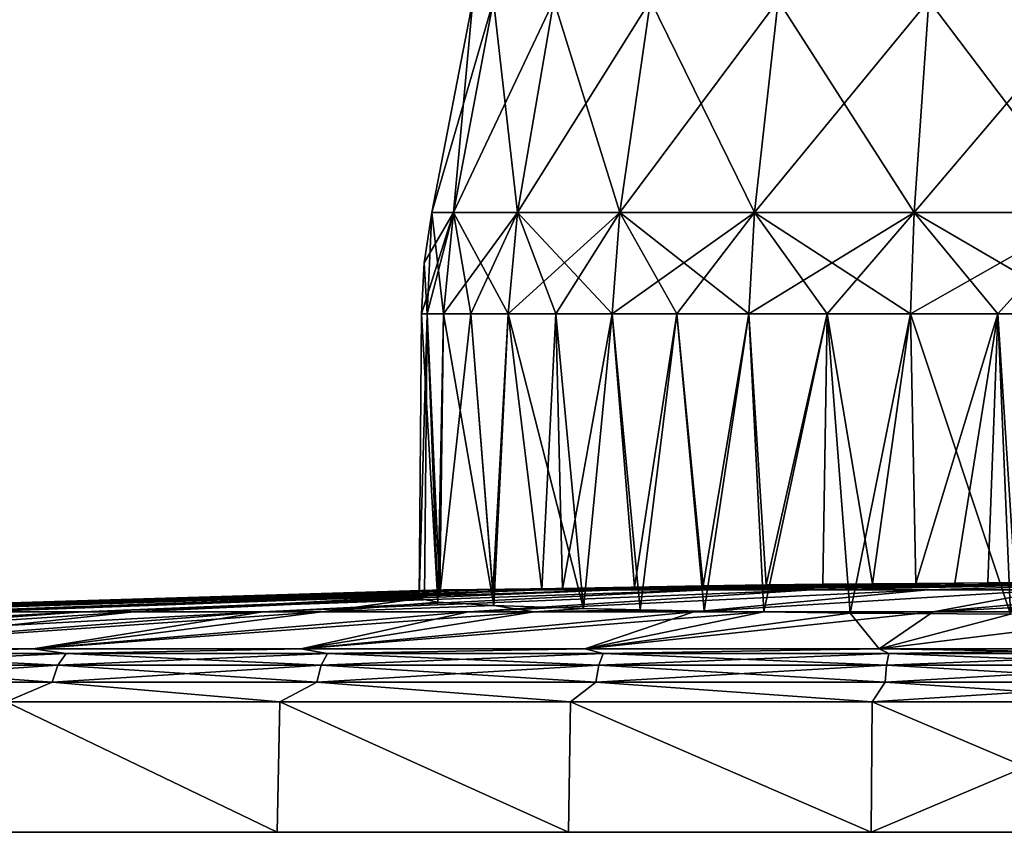
# Model space of a CAD drawing. Units: millimetres. Extents: x -81 to 81, y 28 to 96.
# Drawn here: x -42 to -6, y 28 to 57 of the extents above; entities that cross this region are included whole.
import ezdxf

# ---------------------------------------------------------------- set-up
doc = ezdxf.new("R2010")
doc.units = ezdxf.units.MM
doc.header["$LTSCALE"] = 65.185185
for name, color, linetype in [('1', 7, 'CONTINUOUS'), ('10', 7, 'CONTINUOUS'), ('11', 7, 'CONTINUOUS'), ('13', 7, 'CONTINUOUS'), ('14', 7, 'CONTINUOUS'), ('15', 7, 'CONTINUOUS'), ('3', 7, 'CONTINUOUS'), ('5', 7, 'CONTINUOUS'), ('7', 7, 'CONTINUOUS'), ('9', 7, 'CONTINUOUS')]:
    doc.layers.add(name, color=color, linetype=linetype)

msp = doc.modelspace()

# ---------------------------------------------------------------- linework, layer by layer
at = {"layer": '1', "linetype": 'Continuous'}
for points in [[(-42.346, 27.5, -69.635), (-32.468, 27.5, -74.753), (-42.346, 27.5, 69.635), (-42.346, 27.5, -69.635)], [(-42.346, 27.5, 69.635), (-32.468, 27.5, -74.753), (-32.468, 27.5, 74.753), (-42.346, 27.5, 69.635)], [(-32.468, 27.5, -74.753), (-21.986, 27.5, -78.478), (-32.468, 27.5, 74.753), (-32.468, 27.5, -74.753)], [(-32.468, 27.5, 74.753), (-21.986, 27.5, -78.478), (-21.986, 27.5, 78.478), (-32.468, 27.5, 74.753)], [(-21.986, 27.5, -78.478), (-11.096, 27.5, -80.741), (-21.986, 27.5, 78.478), (-21.986, 27.5, -78.478)], [(-21.986, 27.5, 78.478), (-11.096, 27.5, -80.741), (-11.096, 27.5, 80.741), (-21.986, 27.5, 78.478)], [(-11.096, 27.5, -80.741), (0, 27.5, -81.5), (-11.096, 27.5, 80.741), (-11.096, 27.5, -80.741)], [(-11.096, 27.5, 80.741), (0, 27.5, -81.5), (0, 27.5, 81.5), (-11.096, 27.5, 80.741)]]:
    msp.add_3dface(points, dxfattribs=at)
at = {"layer": '10', "linetype": 'Continuous'}
for points in [[(-27.175, 48.007, 28), (-26.126, 49.822, 21.561), (-27.276, 46.175, 28), (-27.175, 48.007, 28)], [(-27.276, 46.175, 28), (-26.126, 49.822, 21.561), (-27.077, 46.175, 24.712), (-27.276, 46.175, 28)], [(-26.908, 49.822, 28), (-26.126, 49.822, 21.561), (-27.175, 48.007, 28), (-26.908, 49.822, 28)], [(-27.077, 46.175, 24.712), (-26.126, 49.822, 21.561), (-26.483, 46.175, 21.473), (-27.077, 46.175, 24.712)], [(-26.126, 49.822, 21.561), (-23.826, 49.822, 15.495), (-26.483, 46.175, 21.473), (-26.126, 49.822, 21.561)], [(-26.483, 46.175, 21.473), (-23.826, 49.822, 15.495), (-25.503, 46.175, 18.328), (-26.483, 46.175, 21.473)], [(-25.503, 46.175, 18.328), (-23.826, 49.822, 15.495), (-24.151, 46.175, 15.324), (-25.503, 46.175, 18.328)], [(-23.826, 49.822, 15.495), (-20.141, 49.822, 10.157), (-24.151, 46.175, 15.324), (-23.826, 49.822, 15.495)], [(-24.151, 46.175, 15.324), (-20.141, 49.822, 10.157), (-22.447, 46.175, 12.506), (-24.151, 46.175, 15.324)], [(-22.447, 46.175, 12.506), (-20.141, 49.822, 10.157), (-20.416, 46.175, 9.913), (-22.447, 46.175, 12.506)], [(-20.141, 49.822, 10.157), (-15.285, 49.822, 5.855), (-20.416, 46.175, 9.913), (-20.141, 49.822, 10.157)], [(-20.416, 46.175, 9.913), (-15.285, 49.822, 5.855), (-18.087, 46.175, 7.584), (-20.416, 46.175, 9.913)], [(-18.087, 46.175, 7.584), (-15.285, 49.822, 5.855), (-15.494, 46.175, 5.553), (-18.087, 46.175, 7.584)], [(-15.285, 49.822, 5.855), (-9.542, 49.822, 2.841), (-15.494, 46.175, 5.553), (-15.285, 49.822, 5.855)], [(-15.494, 46.175, 5.553), (-9.542, 49.822, 2.841), (-12.676, 46.175, 3.849), (-15.494, 46.175, 5.553)], [(-12.676, 46.175, 3.849), (-9.542, 49.822, 2.841), (-9.672, 46.175, 2.497), (-12.676, 46.175, 3.849)], [(-9.542, 49.822, 2.841), (-3.243, 49.822, 1.288), (-9.672, 46.175, 2.497), (-9.542, 49.822, 2.841)], [(-9.672, 46.175, 2.497), (-3.243, 49.822, 1.288), (-6.527, 46.175, 1.517), (-9.672, 46.175, 2.497)], [(-6.527, 46.175, 1.517), (-3.243, 49.822, 1.288), (-3.288, 46.175, 0.923), (-6.527, 46.175, 1.517)]]:
    msp.add_3dface(points, dxfattribs=at)
at = {"layer": '11', "linetype": 'Continuous'}
for points in [[(-27.165, 35.989, 24.704), (-27.365, 35.919, 28), (-27.077, 46.175, 24.712), (-27.165, 35.989, 24.704)], [(-27.365, 35.919, 28), (-27.276, 46.175, 28), (-27.077, 46.175, 24.712), (-27.365, 35.919, 28)], [(-26.611, 36.055, 21.624), (-27.165, 35.989, 24.704), (-27.077, 46.175, 24.712), (-26.611, 36.055, 21.624)], [(-26.611, 36.055, 21.624), (-27.077, 46.175, 24.712), (-26.483, 46.175, 21.473), (-26.611, 36.055, 21.624)], [(-24.703, 36.169, 16.231), (-26.611, 36.055, 21.624), (-25.503, 46.175, 18.328), (-24.703, 36.169, 16.231)], [(-26.611, 36.055, 21.624), (-26.483, 46.175, 21.473), (-25.503, 46.175, 18.328), (-26.611, 36.055, 21.624)], [(-24.703, 36.169, 16.231), (-25.503, 46.175, 18.328), (-24.151, 46.175, 15.324), (-24.703, 36.169, 16.231)], [(-22.951, 36.236, 13.102), (-24.703, 36.169, 16.231), (-24.151, 46.175, 15.324), (-22.951, 36.236, 13.102)], [(-22.951, 36.236, 13.102), (-24.151, 46.175, 15.324), (-22.447, 46.175, 12.506), (-22.951, 36.236, 13.102)], [(-22.203, 36.259, 12.01), (-22.951, 36.236, 13.102), (-22.447, 46.175, 12.506), (-22.203, 36.259, 12.01)], [(-22.203, 36.259, 12.01), (-22.447, 46.175, 12.506), (-20.416, 46.175, 9.913), (-22.203, 36.259, 12.01)], [(-19.604, 36.324, 8.912), (-22.203, 36.259, 12.01), (-20.416, 46.175, 9.913), (-19.604, 36.324, 8.912)], [(-19.604, 36.324, 8.912), (-20.416, 46.175, 9.913), (-18.087, 46.175, 7.584), (-19.604, 36.324, 8.912)], [(-17.134, 36.372, 6.668), (-19.604, 36.324, 8.912), (-18.087, 46.175, 7.584), (-17.134, 36.372, 6.668)], [(-17.134, 36.372, 6.668), (-18.087, 46.175, 7.584), (-15.494, 46.175, 5.553), (-17.134, 36.372, 6.668)], [(-14.869, 36.407, 5.032), (-17.134, 36.372, 6.668), (-15.494, 46.175, 5.553), (-14.869, 36.407, 5.032)], [(-14.869, 36.407, 5.032), (-15.494, 46.175, 5.553), (-12.676, 46.175, 3.849), (-14.869, 36.407, 5.032)], [(-12.828, 36.432, 3.833), (-14.869, 36.407, 5.032), (-12.676, 46.175, 3.849), (-12.828, 36.432, 3.833)], [(-11.042, 36.451, 2.967), (-12.828, 36.432, 3.833), (-12.676, 46.175, 3.849), (-11.042, 36.451, 2.967)], [(-11.042, 36.451, 2.967), (-12.676, 46.175, 3.849), (-9.672, 46.175, 2.497), (-11.042, 36.451, 2.967)], [(-9.481, 36.464, 2.335), (-11.042, 36.451, 2.967), (-9.672, 46.175, 2.497), (-9.481, 36.464, 2.335)], [(-9.481, 36.464, 2.335), (-9.672, 46.175, 2.497), (-6.527, 46.175, 1.517), (-9.481, 36.464, 2.335)], [(-8.084, 36.474, 1.861), (-9.481, 36.464, 2.335), (-6.527, 46.175, 1.517), (-8.084, 36.474, 1.861)], [(-6.888, 36.481, 1.521), (-8.084, 36.474, 1.861), (-6.527, 46.175, 1.517), (-6.888, 36.481, 1.521)], [(-5.905, 36.486, 1.285), (-6.888, 36.481, 1.521), (-6.527, 46.175, 1.517), (-5.905, 36.486, 1.285)], [(-5.905, 36.486, 1.285), (-6.527, 46.175, 1.517), (-3.288, 46.175, 0.923), (-5.905, 36.486, 1.285)]]:
    msp.add_3dface(points, dxfattribs=at)
at = {"layer": '13', "linetype": 'Continuous'}
for points in [[(-25.423, 57.45, 28), (-26.908, 49.822, 28), (-26.126, 49.822, 34.439), (-25.423, 57.45, 28)], [(-25.423, 57.45, 28), (-26.126, 49.822, 34.439), (-24.684, 57.45, 34.084), (-25.423, 57.45, 28)], [(-26.126, 49.822, 34.439), (-23.826, 49.822, 40.505), (-24.684, 57.45, 34.084), (-26.126, 49.822, 34.439)], [(-24.684, 57.45, 34.084), (-23.826, 49.822, 40.505), (-22.511, 57.45, 39.814), (-24.684, 57.45, 34.084)], [(-23.826, 49.822, 40.505), (-20.141, 49.822, 45.843), (-22.511, 57.45, 39.814), (-23.826, 49.822, 40.505)], [(-22.511, 57.45, 39.814), (-20.141, 49.822, 45.843), (-19.029, 57.45, 44.858), (-22.511, 57.45, 39.814)], [(-20.141, 49.822, 45.843), (-15.285, 49.822, 50.145), (-19.029, 57.45, 44.858), (-20.141, 49.822, 45.843)], [(-19.029, 57.45, 44.858), (-15.285, 49.822, 50.145), (-14.442, 57.45, 48.922), (-19.029, 57.45, 44.858)], [(-15.285, 49.822, 50.145), (-9.542, 49.822, 53.159), (-14.442, 57.45, 48.922), (-15.285, 49.822, 50.145)], [(-14.442, 57.45, 48.922), (-9.542, 49.822, 53.159), (-9.015, 57.45, 51.771), (-14.442, 57.45, 48.922)], [(-9.542, 49.822, 53.159), (-3.243, 49.822, 54.712), (-9.015, 57.45, 51.771), (-9.542, 49.822, 53.159)], [(-9.015, 57.45, 51.771), (-3.243, 49.822, 54.712), (-3.064, 57.45, 53.237), (-9.015, 57.45, 51.771)]]:
    msp.add_3dface(points, dxfattribs=at)
at = {"layer": '14', "linetype": 'Continuous'}
for points in [[(-26.908, 49.822, 28), (-27.175, 48.007, 28), (-27.077, 46.175, 31.288), (-26.908, 49.822, 28)], [(-26.483, 46.175, 34.527), (-26.908, 49.822, 28), (-27.077, 46.175, 31.288), (-26.483, 46.175, 34.527)], [(-26.126, 49.822, 34.439), (-26.908, 49.822, 28), (-26.483, 46.175, 34.527), (-26.126, 49.822, 34.439)], [(-25.503, 46.175, 37.672), (-26.126, 49.822, 34.439), (-26.483, 46.175, 34.527), (-25.503, 46.175, 37.672)], [(-23.826, 49.822, 40.505), (-26.126, 49.822, 34.439), (-24.151, 46.175, 40.676), (-23.826, 49.822, 40.505)], [(-24.151, 46.175, 40.676), (-26.126, 49.822, 34.439), (-25.503, 46.175, 37.672), (-24.151, 46.175, 40.676)], [(-22.447, 46.175, 43.494), (-23.826, 49.822, 40.505), (-24.151, 46.175, 40.676), (-22.447, 46.175, 43.494)], [(-20.141, 49.822, 45.843), (-23.826, 49.822, 40.505), (-20.416, 46.175, 46.087), (-20.141, 49.822, 45.843)], [(-20.416, 46.175, 46.087), (-23.826, 49.822, 40.505), (-22.447, 46.175, 43.494), (-20.416, 46.175, 46.087)], [(-18.087, 46.175, 48.416), (-20.141, 49.822, 45.843), (-20.416, 46.175, 46.087), (-18.087, 46.175, 48.416)], [(-15.285, 49.822, 50.145), (-20.141, 49.822, 45.843), (-15.494, 46.175, 50.447), (-15.285, 49.822, 50.145)], [(-15.494, 46.175, 50.447), (-20.141, 49.822, 45.843), (-18.087, 46.175, 48.416), (-15.494, 46.175, 50.447)], [(-12.676, 46.175, 52.151), (-15.285, 49.822, 50.145), (-15.494, 46.175, 50.447), (-12.676, 46.175, 52.151)], [(-9.542, 49.822, 53.159), (-15.285, 49.822, 50.145), (-9.672, 46.175, 53.503), (-9.542, 49.822, 53.159)], [(-9.672, 46.175, 53.503), (-15.285, 49.822, 50.145), (-12.676, 46.175, 52.151), (-9.672, 46.175, 53.503)], [(-6.527, 46.175, 54.483), (-9.542, 49.822, 53.159), (-9.672, 46.175, 53.503), (-6.527, 46.175, 54.483)], [(-3.243, 49.822, 54.712), (-9.542, 49.822, 53.159), (-3.288, 46.175, 55.077), (-3.243, 49.822, 54.712)], [(-3.288, 46.175, 55.077), (-9.542, 49.822, 53.159), (-6.527, 46.175, 54.483), (-3.288, 46.175, 55.077)], [(-27.175, 48.007, 28), (-27.276, 46.175, 28), (-27.077, 46.175, 31.288), (-27.175, 48.007, 28)]]:
    msp.add_3dface(points, dxfattribs=at)
at = {"layer": '15', "linetype": 'Continuous'}
for points in [[(-27.365, 35.919, 28), (-26.685, 35.791, 34.07), (-27.276, 46.175, 28), (-27.365, 35.919, 28)], [(-27.276, 46.175, 28), (-26.685, 35.791, 34.07), (-27.077, 46.175, 31.288), (-27.276, 46.175, 28)], [(-26.685, 35.791, 34.07), (-26.483, 46.175, 34.527), (-27.077, 46.175, 31.288), (-26.685, 35.791, 34.07)], [(-26.685, 35.791, 34.07), (-24.677, 35.668, 39.834), (-26.483, 46.175, 34.527), (-26.685, 35.791, 34.07)], [(-24.677, 35.668, 39.834), (-25.503, 46.175, 37.672), (-26.483, 46.175, 34.527), (-24.677, 35.668, 39.834)], [(-24.677, 35.668, 39.834), (-24.151, 46.175, 40.676), (-25.503, 46.175, 37.672), (-24.677, 35.668, 39.834)], [(-24.677, 35.668, 39.834), (-21.442, 35.559, 45.007), (-24.151, 46.175, 40.676), (-24.677, 35.668, 39.834)], [(-21.442, 35.559, 45.007), (-22.447, 46.175, 43.494), (-24.151, 46.175, 40.676), (-21.442, 35.559, 45.007)], [(-21.442, 35.559, 45.007), (-20.416, 46.175, 46.087), (-22.447, 46.175, 43.494), (-21.442, 35.559, 45.007)], [(-21.442, 35.559, 45.007), (-19.403, 35.51, 47.302), (-20.416, 46.175, 46.087), (-21.442, 35.559, 45.007)], [(-19.403, 35.51, 47.302), (-18.087, 46.175, 48.416), (-20.416, 46.175, 46.087), (-19.403, 35.51, 47.302)], [(-19.403, 35.51, 47.302), (-17.1, 35.466, 49.37), (-18.087, 46.175, 48.416), (-19.403, 35.51, 47.302)], [(-17.1, 35.466, 49.37), (-15.494, 46.175, 50.447), (-18.087, 46.175, 48.416), (-17.1, 35.466, 49.37)], [(-17.1, 35.466, 49.37), (-14.952, 35.433, 50.924), (-15.494, 46.175, 50.447), (-17.1, 35.466, 49.37)], [(-14.952, 35.433, 50.924), (-12.676, 46.175, 52.151), (-15.494, 46.175, 50.447), (-14.952, 35.433, 50.924)], [(-14.952, 35.433, 50.924), (-11.848, 35.396, 52.672), (-12.676, 46.175, 52.151), (-14.952, 35.433, 50.924)], [(-11.848, 35.396, 52.672), (-9.672, 46.175, 53.503), (-12.676, 46.175, 52.151), (-11.848, 35.396, 52.672)], [(-11.848, 35.396, 52.672), (-6.07, 35.353, 54.688), (-9.672, 46.175, 53.503), (-11.848, 35.396, 52.672)], [(-6.07, 35.353, 54.688), (-6.527, 46.175, 54.483), (-9.672, 46.175, 53.503), (-6.07, 35.353, 54.688)], [(-6.07, 35.353, 54.688), (-3.288, 46.175, 55.077), (-6.527, 46.175, 54.483), (-6.07, 35.353, 54.688)]]:
    msp.add_3dface(points, dxfattribs=at)
at = {"layer": '3', "linetype": 'Continuous'}
for points in [[(-26.486, 36.234, -0.062), (-26.074, 36.234, -4.654), (-52.897, 35.436, -3.115), (-26.486, 36.234, -0.062)], [(-52.673, 35.436, 5.774), (-26.486, 36.234, -0.062), (-52.897, 35.436, -3.115), (-52.673, 35.436, 5.774)], [(-52.897, 35.436, -3.115), (-26.074, 36.234, -4.654), (-51.632, 35.436, -11.916), (-52.897, 35.436, -3.115)], [(-26.096, 36.234, 4.531), (-26.486, 36.234, -0.062), (-52.673, 35.436, 5.774), (-26.096, 36.234, 4.531)], [(-50.966, 35.436, 14.5), (-26.096, 36.234, 4.531), (-52.673, 35.436, 5.774), (-50.966, 35.436, 14.5)], [(-26.074, 36.234, -4.654), (-24.873, 36.234, -9.105), (-51.632, 35.436, -11.916), (-26.074, 36.234, -4.654)], [(-51.632, 35.436, -11.916), (-24.873, 36.234, -9.105), (-48.912, 35.436, -20.381), (-51.632, 35.436, -11.916)], [(-24.915, 36.234, 8.987), (-26.096, 36.234, 4.531), (-50.966, 35.436, 14.5), (-24.915, 36.234, 8.987)], [(-47.824, 35.436, 22.818), (-24.915, 36.234, 8.987), (-50.966, 35.436, 14.5), (-47.824, 35.436, 22.818)], [(-24.873, 36.234, -9.105), (-22.917, 36.234, -13.279), (-48.912, 35.436, -20.381), (-24.873, 36.234, -9.105)], [(-48.912, 35.436, -20.381), (-22.917, 36.234, -13.279), (-44.816, 35.436, -28.273), (-48.912, 35.436, -20.381)], [(-22.951, 36.236, 13.102), (-24.915, 36.234, 8.987), (-47.824, 35.436, 22.818), (-22.951, 36.236, 13.102)], [(-43.336, 35.436, 30.493), (-22.951, 36.236, 13.102), (-47.824, 35.436, 22.818), (-43.336, 35.436, 30.493)], [(-22.917, 36.234, -13.279), (-20.268, 36.234, -17.052), (-44.816, 35.436, -28.273), (-22.917, 36.234, -13.279)], [(-44.816, 35.436, -28.273), (-20.268, 36.234, -17.052), (-39.457, 35.436, -35.369), (-44.816, 35.436, -28.273)], [(-24.703, 36.169, 16.231), (-22.951, 36.236, 13.102), (-43.336, 35.436, 30.493), (-24.703, 36.169, 16.231)], [(-26.611, 36.055, 21.624), (-24.703, 36.169, 16.231), (-43.336, 35.436, 30.493), (-26.611, 36.055, 21.624)], [(-20.268, 36.234, -17.052), (-17.004, 36.234, -20.308), (-39.457, 35.436, -35.369), (-20.268, 36.234, -17.052)], [(-39.457, 35.436, -35.369), (-17.004, 36.234, -20.308), (-32.988, 35.436, -41.468), (-39.457, 35.436, -35.369)], [(-17.004, 36.234, -20.308), (-13.225, 36.234, -22.948), (-32.988, 35.436, -41.468), (-17.004, 36.234, -20.308)], [(-32.988, 35.436, -41.468), (-13.225, 36.234, -22.948), (-25.59, 35.436, -46.4), (-32.988, 35.436, -41.468)], [(-26.096, 36.234, 4.531), (0, 36.5), (-26.486, 36.234, -0.062), (-26.096, 36.234, 4.531)], [(-26.486, 36.234, -0.062), (0, 36.5), (-26.074, 36.234, -4.654), (-26.486, 36.234, -0.062)], [(-6.888, 36.481, 1.521), (0, 36.5), (-26.096, 36.234, 4.531), (-6.888, 36.481, 1.521)], [(-24.915, 36.234, 8.987), (-6.888, 36.481, 1.521), (-26.096, 36.234, 4.531), (-24.915, 36.234, 8.987)], [(-26.074, 36.234, -4.654), (0, 36.5), (-24.873, 36.234, -9.105), (-26.074, 36.234, -4.654)], [(-13.225, 36.234, -22.948), (-9.046, 36.234, -24.894), (-25.59, 35.436, -46.4), (-13.225, 36.234, -22.948)], [(-25.59, 35.436, -46.4), (-9.046, 36.234, -24.894), (-17.471, 35.436, -50.026), (-25.59, 35.436, -46.4)], [(-8.084, 36.474, 1.861), (-6.888, 36.481, 1.521), (-24.915, 36.234, 8.987), (-8.084, 36.474, 1.861)], [(-9.481, 36.464, 2.335), (-8.084, 36.474, 1.861), (-24.915, 36.234, 8.987), (-9.481, 36.464, 2.335)], [(-11.042, 36.451, 2.967), (-9.481, 36.464, 2.335), (-24.915, 36.234, 8.987), (-11.042, 36.451, 2.967)], [(-12.828, 36.432, 3.833), (-11.042, 36.451, 2.967), (-24.915, 36.234, 8.987), (-12.828, 36.432, 3.833)], [(-14.869, 36.407, 5.032), (-12.828, 36.432, 3.833), (-24.915, 36.234, 8.987), (-14.869, 36.407, 5.032)], [(-17.134, 36.372, 6.668), (-14.869, 36.407, 5.032), (-24.915, 36.234, 8.987), (-17.134, 36.372, 6.668)], [(-19.604, 36.324, 8.912), (-17.134, 36.372, 6.668), (-24.915, 36.234, 8.987), (-19.604, 36.324, 8.912)], [(-22.203, 36.259, 12.01), (-19.604, 36.324, 8.912), (-24.915, 36.234, 8.987), (-22.203, 36.259, 12.01)], [(-22.951, 36.236, 13.102), (-22.203, 36.259, 12.01), (-24.915, 36.234, 8.987), (-22.951, 36.236, 13.102)], [(-24.873, 36.234, -9.105), (0, 36.5), (-22.917, 36.234, -13.279), (-24.873, 36.234, -9.105)], [(-22.917, 36.234, -13.279), (0, 36.5), (-20.268, 36.234, -17.052), (-22.917, 36.234, -13.279)], [(-20.268, 36.234, -17.052), (0, 36.5), (-17.004, 36.234, -20.308), (-20.268, 36.234, -17.052)], [(-9.046, 36.234, -24.894), (-4.593, 36.234, -26.085), (-17.471, 35.436, -50.026), (-9.046, 36.234, -24.894)], [(-17.471, 35.436, -50.026), (-4.593, 36.234, -26.085), (-8.86, 35.436, -52.243), (-17.471, 35.436, -50.026)], [(-17.004, 36.234, -20.308), (0, 36.5), (-13.225, 36.234, -22.948), (-17.004, 36.234, -20.308)], [(-13.225, 36.234, -22.948), (0, 36.5), (-9.046, 36.234, -24.894), (-13.225, 36.234, -22.948)], [(-9.046, 36.234, -24.894), (0, 36.5), (-4.593, 36.234, -26.085), (-9.046, 36.234, -24.894)], [(0, 36.234, -26.487), (0, 35.902, -39.726), (-8.86, 35.436, -52.243), (0, 36.234, -26.487)], [(-4.593, 36.234, -26.085), (0, 36.234, -26.487), (-8.86, 35.436, -52.243), (-4.593, 36.234, -26.085)], [(-5.905, 36.486, 1.285), (0, 36.5), (-6.888, 36.481, 1.521), (-5.905, 36.486, 1.285)], [(-37.627, 35.436, 37.31), (-26.611, 36.055, 21.624), (-43.336, 35.436, 30.493), (-37.627, 35.436, 37.31)], [(-27.165, 35.989, 24.704), (-26.611, 36.055, 21.624), (-37.627, 35.436, 37.31), (-27.165, 35.989, 24.704)], [(-27.365, 35.919, 28), (-27.165, 35.989, 24.704), (-37.627, 35.436, 37.31), (-27.365, 35.919, 28)], [(-30.859, 35.436, 43.076), (-27.365, 35.919, 28), (-37.627, 35.436, 37.31), (-30.859, 35.436, 43.076)], [(-26.685, 35.791, 34.07), (-27.365, 35.919, 28), (-30.859, 35.436, 43.076), (-26.685, 35.791, 34.07)], [(0, 35.902, -39.726), (0, 35.436, -52.989), (-8.86, 35.436, -52.243), (0, 35.902, -39.726)], [(-24.677, 35.668, 39.834), (-26.685, 35.791, 34.07), (-30.859, 35.436, 43.076), (-24.677, 35.668, 39.834)], [(-23.221, 35.436, 47.63), (-24.677, 35.668, 39.834), (-30.859, 35.436, 43.076), (-23.221, 35.436, 47.63)], [(-21.442, 35.559, 45.007), (-24.677, 35.668, 39.834), (-23.221, 35.436, 47.63), (-21.442, 35.559, 45.007)], [(-19.403, 35.51, 47.302), (-21.442, 35.559, 45.007), (-23.221, 35.436, 47.63), (-19.403, 35.51, 47.302)], [(-17.1, 35.466, 49.37), (-19.403, 35.51, 47.302), (-23.221, 35.436, 47.63), (-17.1, 35.466, 49.37)], [(-14.952, 35.433, 50.924), (-17.1, 35.466, 49.37), (-23.221, 35.436, 47.63), (-14.952, 35.433, 50.924)], [(-44.816, 35.436, -28.273), (-39.457, 35.436, -35.369), (-64.864, 34.11, -45.822), (-44.816, 35.436, -28.273)], [(-64.864, 34.11, -45.822), (-39.457, 35.436, -35.369), (-58.027, 34.11, -54.221), (-64.864, 34.11, -45.822)], [(-37.627, 35.436, 37.31), (-43.336, 35.436, 30.493), (-58.039, 34.11, 54.208), (-37.627, 35.436, 37.31)], [(-50.113, 34.11, 61.609), (-37.627, 35.436, 37.31), (-58.039, 34.11, 54.208), (-50.113, 34.11, 61.609)], [(-39.457, 35.436, -35.369), (-32.988, 35.436, -41.468), (-58.027, 34.11, -54.221), (-39.457, 35.436, -35.369)], [(-58.027, 34.11, -54.221), (-32.988, 35.436, -41.468), (-50.114, 34.11, -61.609), (-58.027, 34.11, -54.221)], [(-50.114, 34.11, -61.609), (-32.988, 35.436, -41.468), (-41.252, 34.11, -67.862), (-50.114, 34.11, -61.609)], [(-30.859, 35.436, 43.076), (-37.627, 35.436, 37.31), (-50.113, 34.11, 61.609), (-30.859, 35.436, 43.076)], [(-41.251, 34.11, 67.863), (-30.859, 35.436, 43.076), (-50.113, 34.11, 61.609), (-41.251, 34.11, 67.863)], [(-32.988, 35.436, -41.468), (-25.59, 35.436, -46.4), (-41.252, 34.11, -67.862), (-32.988, 35.436, -41.468)], [(-41.252, 34.11, -67.862), (-25.59, 35.436, -46.4), (-31.625, 34.11, -72.848), (-41.252, 34.11, -67.862)], [(-23.221, 35.436, 47.63), (-30.859, 35.436, 43.076), (-41.251, 34.11, 67.863), (-23.221, 35.436, 47.63)], [(-31.624, 34.11, 72.849), (-23.221, 35.436, 47.63), (-41.251, 34.11, 67.863), (-31.624, 34.11, 72.849)], [(-25.59, 35.436, -46.4), (-17.471, 35.436, -50.026), (-31.625, 34.11, -72.848), (-25.59, 35.436, -46.4)], [(-31.625, 34.11, -72.848), (-17.471, 35.436, -50.026), (-21.403, 34.11, -76.479), (-31.625, 34.11, -72.848)], [(-14.952, 35.433, 50.924), (-23.221, 35.436, 47.63), (-31.624, 34.11, 72.849), (-14.952, 35.433, 50.924)], [(-21.403, 34.11, 76.479), (-14.952, 35.433, 50.924), (-31.624, 34.11, 72.849), (-21.403, 34.11, 76.479)], [(-17.471, 35.436, -50.026), (-8.86, 35.436, -52.243), (-21.403, 34.11, -76.479), (-17.471, 35.436, -50.026)], [(-21.403, 34.11, -76.479), (-8.86, 35.436, -52.243), (-10.798, 34.11, -78.679), (-21.403, 34.11, -76.479)], [(-11.848, 35.396, 52.672), (-14.952, 35.433, 50.924), (-21.403, 34.11, 76.479), (-11.848, 35.396, 52.672)], [(-10.798, 34.11, 78.679), (-11.848, 35.396, 52.672), (-21.403, 34.11, 76.479), (-10.798, 34.11, 78.679)], [(-6.07, 35.353, 54.688), (-11.848, 35.396, 52.672), (-10.798, 34.11, 78.679), (-6.07, 35.353, 54.688)], [(0, 35.436, -52.989), (0, 34.11, -79.417), (-10.798, 34.11, -78.679), (0, 35.436, -52.989)], [(-8.86, 35.436, -52.243), (0, 35.436, -52.989), (-10.798, 34.11, -78.679), (-8.86, 35.436, -52.243)], [(0, 34.11, 79.417), (-6.07, 35.353, 54.688), (-10.798, 34.11, 78.679), (0, 34.11, 79.417)]]:
    msp.add_3dface(points, dxfattribs=at)
at = {"layer": '5', "linetype": 'Continuous'}
for points in [[(-32.468, 27.5, -74.753), (-42.346, 27.5, -69.635), (-42.228, 32.201, -69.467), (-32.468, 27.5, -74.753)], [(-42.346, 27.5, 69.635), (-32.468, 27.5, 74.753), (-42.226, 32.201, 69.468), (-42.346, 27.5, 69.635)], [(-32.373, 32.201, -74.571), (-32.468, 27.5, -74.753), (-42.228, 32.201, -69.467), (-32.373, 32.201, -74.571)], [(-42.226, 32.201, 69.468), (-32.468, 27.5, 74.753), (-32.372, 32.201, 74.571), (-42.226, 32.201, 69.468)], [(-21.986, 27.5, -78.478), (-32.468, 27.5, -74.753), (-32.373, 32.201, -74.571), (-21.986, 27.5, -78.478)], [(-32.468, 27.5, 74.753), (-21.986, 27.5, 78.478), (-32.372, 32.201, 74.571), (-32.468, 27.5, 74.753)], [(-21.909, 32.201, -78.287), (-21.986, 27.5, -78.478), (-32.373, 32.201, -74.571), (-21.909, 32.201, -78.287)], [(-32.372, 32.201, 74.571), (-21.986, 27.5, 78.478), (-21.909, 32.201, 78.287), (-32.372, 32.201, 74.571)], [(-11.096, 27.5, -80.741), (-21.986, 27.5, -78.478), (-21.909, 32.201, -78.287), (-11.096, 27.5, -80.741)], [(-21.986, 27.5, 78.478), (-11.096, 27.5, 80.741), (-21.909, 32.201, 78.287), (-21.986, 27.5, 78.478)], [(-11.054, 32.201, -80.54), (-11.096, 27.5, -80.741), (-21.909, 32.201, -78.287), (-11.054, 32.201, -80.54)], [(-21.909, 32.201, 78.287), (-11.096, 27.5, 80.741), (-11.054, 32.201, 80.54), (-21.909, 32.201, 78.287)], [(0, 27.5, -81.5), (-11.096, 27.5, -80.741), (0, 32.201, -81.295), (0, 27.5, -81.5)], [(0, 32.201, -81.295), (-11.096, 27.5, -80.741), (-11.054, 32.201, -80.54), (0, 32.201, -81.295)], [(-11.096, 27.5, 80.741), (0, 27.5, 81.5), (-11.054, 32.201, 80.54), (-11.096, 27.5, 80.741)], [(0, 27.5, 81.5), (0, 32.201, 81.295), (-11.054, 32.201, 80.54), (0, 27.5, 81.5)]]:
    msp.add_3dface(points, dxfattribs=at)
at = {"layer": '7', "linetype": 'Continuous'}
for points in [[(-50.114, 34.11, -61.609), (-41.252, 34.11, -67.862), (-48.777, 33.934, -63.567), (-50.114, 34.11, -61.609)], [(-41.251, 34.11, 67.863), (-50.113, 34.11, 61.609), (-48.777, 33.934, 63.567), (-41.251, 34.11, 67.863)], [(-40.062, 33.934, 69.39), (-41.251, 34.11, 67.863), (-48.777, 33.934, 63.567), (-40.062, 33.934, 69.39)], [(-48.777, 33.934, -63.567), (-41.252, 34.11, -67.862), (-40.062, 33.934, -69.39), (-48.777, 33.934, -63.567)], [(-41.252, 34.11, -67.862), (-31.625, 34.11, -72.848), (-40.062, 33.934, -69.39), (-41.252, 34.11, -67.862)], [(-31.624, 34.11, 72.849), (-41.251, 34.11, 67.863), (-40.062, 33.934, 69.39), (-31.624, 34.11, 72.849)], [(-30.662, 33.934, 74.026), (-31.624, 34.11, 72.849), (-40.062, 33.934, 69.39), (-30.662, 33.934, 74.026)], [(-40.062, 33.934, -69.39), (-31.625, 34.11, -72.848), (-30.662, 33.934, -74.026), (-40.062, 33.934, -69.39)], [(-31.625, 34.11, -72.848), (-21.403, 34.11, -76.479), (-30.662, 33.934, -74.026), (-31.625, 34.11, -72.848)], [(-21.403, 34.11, 76.479), (-31.624, 34.11, 72.849), (-30.662, 33.934, 74.026), (-21.403, 34.11, 76.479)], [(-20.738, 33.934, 77.395), (-21.403, 34.11, 76.479), (-30.662, 33.934, 74.026), (-20.738, 33.934, 77.395)], [(-30.662, 33.934, -74.026), (-21.403, 34.11, -76.479), (-20.738, 33.934, -77.395), (-30.662, 33.934, -74.026)], [(-10.798, 34.11, 78.679), (-21.403, 34.11, 76.479), (-20.738, 33.934, 77.395), (-10.798, 34.11, 78.679)], [(-21.403, 34.11, -76.479), (-10.798, 34.11, -78.679), (-20.738, 33.934, -77.395), (-21.403, 34.11, -76.479)], [(-10.458, 33.934, 79.439), (-10.798, 34.11, 78.679), (-20.738, 33.934, 77.395), (-10.458, 33.934, 79.439)], [(-20.738, 33.934, -77.395), (-10.798, 34.11, -78.679), (-10.458, 33.934, -79.439), (-20.738, 33.934, -77.395)], [(-10.798, 34.11, -78.679), (0, 34.11, -79.417), (-10.458, 33.934, -79.439), (-10.798, 34.11, -78.679)], [(0, 34.11, 79.417), (-10.798, 34.11, 78.679), (0, 33.934, 80.125), (0, 34.11, 79.417)], [(0, 33.934, 80.125), (-10.798, 34.11, 78.679), (-10.458, 33.934, 79.439), (0, 33.934, 80.125)], [(0, 34.11, -79.417), (0, 33.934, -80.125), (-10.458, 33.934, -79.439), (0, 34.11, -79.417)], [(-40.362, 33.515, 69.908), (-48.777, 33.934, 63.567), (-49.141, 33.515, 64.042), (-40.362, 33.515, 69.908)], [(-48.777, 33.934, -63.567), (-40.062, 33.934, -69.39), (-49.141, 33.515, -64.042), (-48.777, 33.934, -63.567)], [(-49.141, 33.515, -64.042), (-40.062, 33.934, -69.39), (-40.362, 33.515, -69.908), (-49.141, 33.515, -64.042)], [(-40.062, 33.934, 69.39), (-48.777, 33.934, 63.567), (-40.362, 33.515, 69.908), (-40.062, 33.934, 69.39)], [(-30.891, 33.515, 74.578), (-40.062, 33.934, 69.39), (-40.362, 33.515, 69.908), (-30.891, 33.515, 74.578)], [(-40.062, 33.934, -69.39), (-30.662, 33.934, -74.026), (-40.362, 33.515, -69.908), (-40.062, 33.934, -69.39)], [(-40.362, 33.515, -69.908), (-30.662, 33.934, -74.026), (-30.891, 33.515, -74.578), (-40.362, 33.515, -69.908)], [(-30.662, 33.934, 74.026), (-40.062, 33.934, 69.39), (-30.891, 33.515, 74.578), (-30.662, 33.934, 74.026)], [(-20.893, 33.515, 77.972), (-30.662, 33.934, 74.026), (-30.891, 33.515, 74.578), (-20.893, 33.515, 77.972)], [(-30.662, 33.934, -74.026), (-20.738, 33.934, -77.395), (-30.891, 33.515, -74.578), (-30.662, 33.934, -74.026)], [(-30.891, 33.515, -74.578), (-20.738, 33.934, -77.395), (-20.893, 33.515, -77.972), (-30.891, 33.515, -74.578)], [(-20.738, 33.934, 77.395), (-30.662, 33.934, 74.026), (-20.893, 33.515, 77.972), (-20.738, 33.934, 77.395)], [(-10.536, 33.515, 80.032), (-20.738, 33.934, 77.395), (-20.893, 33.515, 77.972), (-10.536, 33.515, 80.032)], [(-20.738, 33.934, -77.395), (-10.458, 33.934, -79.439), (-20.893, 33.515, -77.972), (-20.738, 33.934, -77.395)], [(-20.893, 33.515, -77.972), (-10.458, 33.934, -79.439), (-10.536, 33.515, -80.032), (-20.893, 33.515, -77.972)], [(-10.458, 33.934, 79.439), (-20.738, 33.934, 77.395), (-10.536, 33.515, 80.032), (-10.458, 33.934, 79.439)], [(0, 33.934, -80.125), (0, 33.515, -80.723), (-10.536, 33.515, -80.032), (0, 33.934, -80.125)], [(-10.458, 33.934, -79.439), (0, 33.934, -80.125), (-10.536, 33.515, -80.032), (-10.458, 33.934, -79.439)], [(0, 33.515, 80.723), (-10.458, 33.934, 79.439), (-10.536, 33.515, 80.032), (0, 33.515, 80.723)], [(0, 33.515, 80.723), (0, 33.934, 80.125), (-10.458, 33.934, 79.439), (0, 33.515, 80.723)], [(-40.566, 32.91, 70.262), (-49.141, 33.515, 64.042), (-49.39, 32.91, 64.366), (-40.566, 32.91, 70.262)], [(-49.141, 33.515, -64.042), (-40.362, 33.515, -69.908), (-49.39, 32.91, -64.366), (-49.141, 33.515, -64.042)], [(-49.39, 32.91, -64.366), (-40.362, 33.515, -69.908), (-40.566, 32.91, -70.262), (-49.39, 32.91, -64.366)], [(-40.362, 33.515, 69.908), (-49.141, 33.515, 64.042), (-40.566, 32.91, 70.262), (-40.362, 33.515, 69.908)], [(-31.048, 32.91, 74.955), (-40.362, 33.515, 69.908), (-40.566, 32.91, 70.262), (-31.048, 32.91, 74.955)], [(-40.362, 33.515, -69.908), (-30.891, 33.515, -74.578), (-40.566, 32.91, -70.262), (-40.362, 33.515, -69.908)], [(-40.566, 32.91, -70.262), (-30.891, 33.515, -74.578), (-31.048, 32.91, -74.955), (-40.566, 32.91, -70.262)], [(-30.891, 33.515, 74.578), (-40.362, 33.515, 69.908), (-31.048, 32.91, 74.955), (-30.891, 33.515, 74.578)], [(-20.998, 32.91, 78.367), (-30.891, 33.515, 74.578), (-31.048, 32.91, 74.955), (-20.998, 32.91, 78.367)], [(-30.891, 33.515, -74.578), (-20.893, 33.515, -77.972), (-31.048, 32.91, -74.955), (-30.891, 33.515, -74.578)], [(-31.048, 32.91, -74.955), (-20.893, 33.515, -77.972), (-20.998, 32.91, -78.367), (-31.048, 32.91, -74.955)], [(-20.893, 33.515, 77.972), (-30.891, 33.515, 74.578), (-20.998, 32.91, 78.367), (-20.893, 33.515, 77.972)], [(-10.59, 32.91, 80.437), (-20.893, 33.515, 77.972), (-20.998, 32.91, 78.367), (-10.59, 32.91, 80.437)], [(-20.893, 33.515, -77.972), (-10.536, 33.515, -80.032), (-20.998, 32.91, -78.367), (-20.893, 33.515, -77.972)], [(-20.998, 32.91, -78.367), (-10.536, 33.515, -80.032), (-10.59, 32.91, -80.437), (-20.998, 32.91, -78.367)], [(-10.536, 33.515, 80.032), (-20.893, 33.515, 77.972), (-10.59, 32.91, 80.437), (-10.536, 33.515, 80.032)], [(0, 33.515, -80.723), (0, 32.91, -81.131), (-10.59, 32.91, -80.437), (0, 33.515, -80.723)], [(-10.536, 33.515, -80.032), (0, 33.515, -80.723), (-10.59, 32.91, -80.437), (-10.536, 33.515, -80.032)], [(0, 32.91, 81.131), (-10.536, 33.515, 80.032), (-10.59, 32.91, 80.437), (0, 32.91, 81.131)], [(0, 32.91, 81.131), (0, 33.515, 80.723), (-10.536, 33.515, 80.032), (0, 32.91, 81.131)], [(-42.228, 32.201, -69.467), (-49.39, 32.91, -64.366), (-40.566, 32.91, -70.262), (-42.228, 32.201, -69.467)], [(-42.226, 32.201, 69.468), (-40.566, 32.91, 70.262), (-49.39, 32.91, 64.366), (-42.226, 32.201, 69.468)], [(-32.373, 32.201, -74.571), (-42.228, 32.201, -69.467), (-40.566, 32.91, -70.262), (-32.373, 32.201, -74.571)], [(-42.226, 32.201, 69.468), (-32.372, 32.201, 74.571), (-40.566, 32.91, 70.262), (-42.226, 32.201, 69.468)], [(-32.373, 32.201, -74.571), (-40.566, 32.91, -70.262), (-31.048, 32.91, -74.955), (-32.373, 32.201, -74.571)], [(-32.372, 32.201, 74.571), (-31.048, 32.91, 74.955), (-40.566, 32.91, 70.262), (-32.372, 32.201, 74.571)], [(-21.909, 32.201, -78.287), (-32.373, 32.201, -74.571), (-31.048, 32.91, -74.955), (-21.909, 32.201, -78.287)], [(-32.372, 32.201, 74.571), (-21.909, 32.201, 78.287), (-31.048, 32.91, 74.955), (-32.372, 32.201, 74.571)], [(-21.909, 32.201, -78.287), (-31.048, 32.91, -74.955), (-20.998, 32.91, -78.367), (-21.909, 32.201, -78.287)], [(-21.909, 32.201, 78.287), (-20.998, 32.91, 78.367), (-31.048, 32.91, 74.955), (-21.909, 32.201, 78.287)], [(-11.054, 32.201, -80.54), (-21.909, 32.201, -78.287), (-20.998, 32.91, -78.367), (-11.054, 32.201, -80.54)], [(-21.909, 32.201, 78.287), (-11.054, 32.201, 80.54), (-20.998, 32.91, 78.367), (-21.909, 32.201, 78.287)], [(-11.054, 32.201, -80.54), (-20.998, 32.91, -78.367), (-10.59, 32.91, -80.437), (-11.054, 32.201, -80.54)], [(-11.054, 32.201, 80.54), (-10.59, 32.91, 80.437), (-20.998, 32.91, 78.367), (-11.054, 32.201, 80.54)], [(0, 32.201, -81.295), (-11.054, 32.201, -80.54), (0, 32.91, -81.131), (0, 32.201, -81.295)], [(0, 32.91, -81.131), (-11.054, 32.201, -80.54), (-10.59, 32.91, -80.437), (0, 32.91, -81.131)], [(-11.054, 32.201, 80.54), (0, 32.201, 81.295), (-10.59, 32.91, 80.437), (-11.054, 32.201, 80.54)], [(0, 32.201, 81.295), (0, 32.91, 81.131), (-10.59, 32.91, 80.437), (0, 32.201, 81.295)]]:
    msp.add_3dface(points, dxfattribs=at)
at = {"layer": '9', "linetype": 'Continuous'}
for points in [[(-25.423, 57.45, 28), (-24.684, 57.45, 21.916), (-26.908, 49.822, 28), (-25.423, 57.45, 28)], [(-26.908, 49.822, 28), (-24.684, 57.45, 21.916), (-26.126, 49.822, 21.561), (-26.908, 49.822, 28)], [(-24.684, 57.45, 21.916), (-22.511, 57.45, 16.186), (-26.126, 49.822, 21.561), (-24.684, 57.45, 21.916)], [(-26.126, 49.822, 21.561), (-22.511, 57.45, 16.186), (-23.826, 49.822, 15.495), (-26.126, 49.822, 21.561)], [(-22.511, 57.45, 16.186), (-19.029, 57.45, 11.142), (-23.826, 49.822, 15.495), (-22.511, 57.45, 16.186)], [(-23.826, 49.822, 15.495), (-19.029, 57.45, 11.142), (-20.141, 49.822, 10.157), (-23.826, 49.822, 15.495)], [(-19.029, 57.45, 11.142), (-14.442, 57.45, 7.078), (-20.141, 49.822, 10.157), (-19.029, 57.45, 11.142)], [(-20.141, 49.822, 10.157), (-14.442, 57.45, 7.078), (-15.285, 49.822, 5.855), (-20.141, 49.822, 10.157)], [(-14.442, 57.45, 7.078), (-9.015, 57.45, 4.229), (-15.285, 49.822, 5.855), (-14.442, 57.45, 7.078)], [(-15.285, 49.822, 5.855), (-9.015, 57.45, 4.229), (-9.542, 49.822, 2.841), (-15.285, 49.822, 5.855)], [(-9.015, 57.45, 4.229), (-3.064, 57.45, 2.763), (-9.542, 49.822, 2.841), (-9.015, 57.45, 4.229)], [(-9.542, 49.822, 2.841), (-3.064, 57.45, 2.763), (-3.243, 49.822, 1.288), (-9.542, 49.822, 2.841)]]:
    msp.add_3dface(points, dxfattribs=at)

doc.saveas('drawing.dxf')
